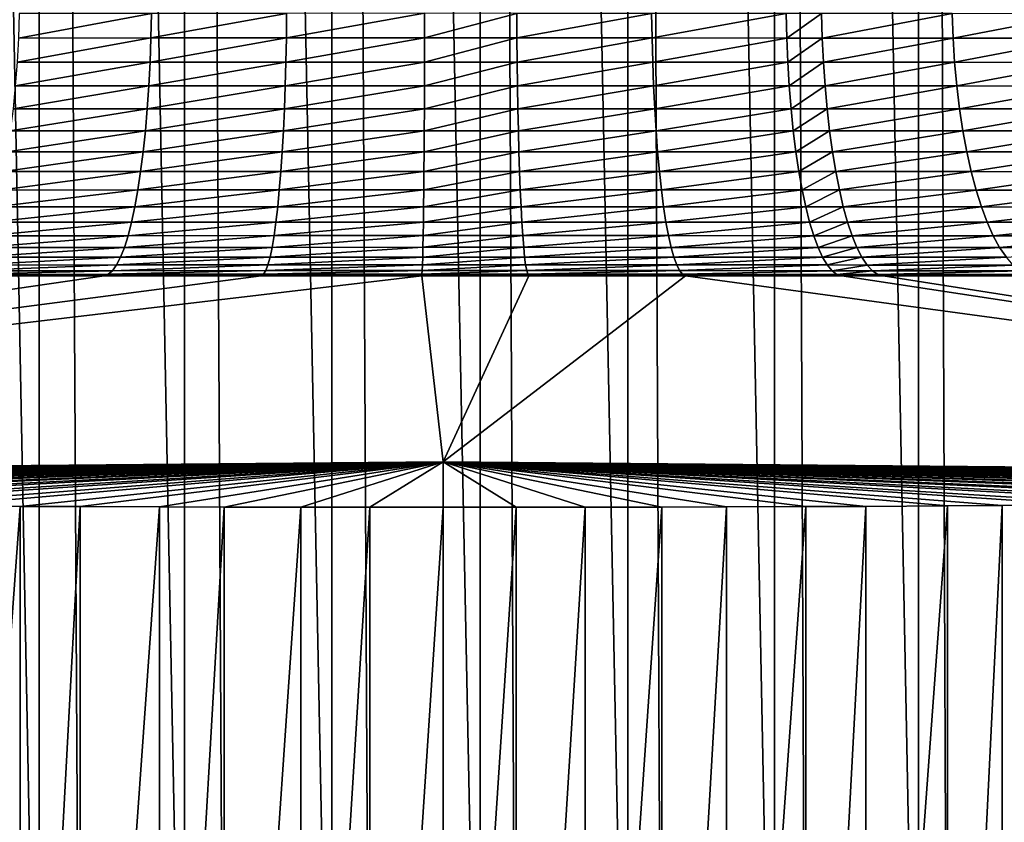
# Model space of a CAD drawing. Extents: x -30 to 30, y -49.7 to 0.
# Drawn here: x -2.2 to 2.9, y -45.5 to -41.3 of the extents above; entities that cross this region are included whole.
import ezdxf

# ---------------------------------------------------------------- set-up
doc = ezdxf.new("R2010")
doc.units = 0
doc.layers.add('L1', color=7, linetype='CONTINUOUS')

msp = doc.modelspace()

# ---------------------------------------------------------------- linework, layer by layer
at = {"layer": 'L1', "color": 7}
for points in [[(-2.854722, -9.58, -8.535254), (-2.110423, -9.58, -8.749064), (-2.110423, -48.19004, -8.749064)], [(-2.110423, -48.19004, -8.749064), (-2.636168, -48.19255, -8.605267), (-2.854722, -9.58, -8.535254)], [(-1.350499, -9.58, -8.898098), (-1.350499, -48.18743, -8.898098), (-2.110423, -9.58, -8.749064)], [(-2.110423, -9.58, -8.749064), (-1.350499, -48.18743, -8.898098), (-1.896681, -48.18918, -8.797875)], [(-2.110423, -9.58, -8.749064), (-1.896681, -48.18918, -8.797875), (-2.110423, -48.19004, -8.749064)], [(-1.350499, -9.58, -8.898098), (-0.580576, -9.58, -8.981255), (-0.580576, -48.18598, -8.981255)], [(-0.580576, -48.18598, -8.981255), (-1.14351, -48.18693, -8.927059), (-1.350499, -9.58, -8.898098)], [(-1.350499, -9.58, -8.898098), (-1.14351, -48.18693, -8.927059), (-1.350499, -48.18743, -8.898098)], [(0.193645, -9.58, -8.997916), (0.193645, -48.18569, -8.997916), (-0.580576, -9.58, -8.981255)], [(-0.580576, -9.58, -8.981255), (0.193645, -48.18569, -8.997916), (-0.382089, -48.18579, -8.991886)], [(-0.580576, -9.58, -8.981255), (-0.382089, -48.18579, -8.991886), (-0.580576, -48.18598, -8.981255)], [(0.193645, -9.58, -8.997916), (0.966432, -9.58, -8.947961), (0.966432, -48.18656, -8.947961)], [(0.966432, -48.18656, -8.947961), (0.382089, -48.18579, -8.991886), (0.193645, -9.58, -8.997916)], [(0.193645, -9.58, -8.997916), (0.382089, -48.18579, -8.991886), (0.193645, -48.18569, -8.997916)], [(1.732064, -9.58, -8.831758), (1.732064, -48.18859, -8.831758), (0.966432, -9.58, -8.947961)], [(0.966432, -9.58, -8.947961), (1.732064, -48.18859, -8.831758), (1.14351, -48.18693, -8.927059)], [(0.966432, -9.58, -8.947961), (1.14351, -48.18693, -8.927059), (0.966432, -48.18656, -8.947961)], [(1.732064, -9.58, -8.831758), (2.484873, -9.58, -8.650168), (2.484873, -48.19176, -8.650168)], [(2.484873, -48.19176, -8.650168), (1.896681, -48.18918, -8.797875), (1.732064, -9.58, -8.831758)], [(1.732064, -9.58, -8.831758), (1.896681, -48.18918, -8.797875), (1.732064, -48.18859, -8.831758)], [(3.219284, -9.58, -8.404535), (3.219284, -48.19605, -8.404535), (2.484873, -9.58, -8.650168)], [(2.484873, -9.58, -8.650168), (3.219284, -48.19605, -8.404535), (2.636168, -48.19255, -8.605267)], [(2.484873, -9.58, -8.650168), (2.636168, -48.19255, -8.605267), (2.484873, -48.19176, -8.650168)], [(-2.214724, -41.2362, 8.728998), (-2.218741, -41.36446, 8.745196), (-1.523243, -41.23571, 8.875821)], [(-1.523243, -41.23571, 8.875821), (-2.218741, -41.36446, 8.745196), (-1.526, -41.36401, 8.892288)], [(-1.523243, -41.23571, 8.875821), (-1.526, -41.36401, 8.892288), (-0.817123, -41.23538, 8.968433)], [(-0.817123, -41.23538, 8.968433), (-1.526, -41.36401, 8.892288), (-0.8186, -41.36369, 8.985071)], [(-0.817123, -41.23538, 8.968433), (-0.8186, -41.36369, 8.985071), (-0.095921, -41.23524, 9.005071)], [(-0.095921, -41.23524, 9.005071), (-0.8186, -41.36369, 8.985071), (-0.096094, -41.36356, 9.021774)], [(-0.095921, -41.23524, 9.005071), (-0.096094, -41.36356, 9.021774), (0.385552, -41.23527, 8.997325)], [(0.385552, -41.23527, 8.997325), (-0.096094, -41.36356, 9.021774), (0.386248, -41.36359, 9.014014)], [(0.385552, -41.23527, 8.997325), (0.386248, -41.36359, 9.014014), (1.090222, -41.23549, 8.939345)], [(1.090222, -41.23549, 8.939345), (0.386248, -41.36359, 9.014014), (1.092193, -41.3638, 8.955929)], [(1.090222, -41.23549, 8.939345), (1.092193, -41.3638, 8.955929), (1.792545, -41.23589, 8.825374)], [(1.792545, -41.23589, 8.825374), (1.092193, -41.3638, 8.955929), (1.795792, -41.36417, 8.841749)], [(1.792545, -41.23589, 8.825374), (1.795792, -41.36417, 8.841749), (1.978286, -41.23602, 8.785603)], [(1.978286, -41.23602, 8.785603), (1.795792, -41.36417, 8.841749), (1.981871, -41.36429, 8.801905)], [(1.978286, -41.23602, 8.785603), (1.981871, -41.36429, 8.801905), (2.660482, -41.23657, 8.603616)], [(2.660482, -41.23657, 8.603616), (1.981871, -41.36429, 8.801905), (2.665318, -41.3648, 8.619581)], [(2.660482, -41.23657, 8.603616), (2.665318, -41.3648, 8.619581), (3.327128, -41.23714, 8.368423)], [(3.327128, -41.23714, 8.368423), (2.665318, -41.3648, 8.619581), (3.333199, -41.36534, 8.383948)], [(-2.218741, -41.36446, 8.745196), (-2.225462, -41.49081, 8.772044), (-1.526, -41.36401, 8.892288)], [(-1.526, -41.36401, 8.892288), (-2.225462, -41.49081, 8.772044), (-1.530616, -41.49039, 8.91959)], [(-1.526, -41.36401, 8.892288), (-1.530616, -41.49039, 8.91959), (-0.8186, -41.36369, 8.985071)], [(-0.8186, -41.36369, 8.985071), (-1.530616, -41.49039, 8.91959), (-0.821074, -41.49009, 9.012658)], [(-0.8186, -41.36369, 8.985071), (-0.821074, -41.49009, 9.012658), (-0.096094, -41.36356, 9.021774)], [(-0.096094, -41.36356, 9.021774), (-0.821074, -41.49009, 9.012658), (-0.096385, -41.48997, 9.049474)], [(-0.096094, -41.36356, 9.021774), (-0.096385, -41.48997, 9.049474), (0.386248, -41.36359, 9.014014)], [(0.386248, -41.36359, 9.014014), (-0.096385, -41.48997, 9.049474), (0.387415, -41.48999, 9.04169)], [(0.386248, -41.36359, 9.014014), (0.387415, -41.48999, 9.04169), (1.092193, -41.3638, 8.955929)], [(1.092193, -41.3638, 8.955929), (0.387415, -41.48999, 9.04169), (1.095495, -41.49018, 8.983428)], [(1.092193, -41.3638, 8.955929), (1.095495, -41.49018, 8.983428), (1.795792, -41.36417, 8.841749)], [(1.795792, -41.36417, 8.841749), (1.095495, -41.49018, 8.983428), (1.801227, -41.49054, 8.868895)], [(1.795792, -41.36417, 8.841749), (1.801227, -41.49054, 8.868895), (1.981871, -41.36429, 8.801905)], [(1.981871, -41.36429, 8.801905), (1.801227, -41.49054, 8.868895), (1.987872, -41.49065, 8.828928)], [(1.981871, -41.36429, 8.801905), (1.987872, -41.49065, 8.828928), (2.665318, -41.3648, 8.619581)], [(2.665318, -41.3648, 8.619581), (1.987872, -41.49065, 8.828928), (2.673401, -41.49113, 8.646039)], [(2.665318, -41.3648, 8.619581), (2.673401, -41.49113, 8.646039), (3.333199, -41.36534, 8.383948)], [(3.333199, -41.36534, 8.383948), (2.673401, -41.49113, 8.646039), (3.343326, -41.49161, 8.409671)], [(-2.225462, -41.49081, 8.772044), (-2.234837, -41.6143, 8.809342), (-1.530616, -41.49039, 8.91959)], [(-1.530616, -41.49039, 8.91959), (-2.234837, -41.6143, 8.809342), (-1.537059, -41.61391, 8.957524)], [(-1.530616, -41.49039, 8.91959), (-1.537059, -41.61391, 8.957524), (-0.821074, -41.49009, 9.012658)], [(-0.821074, -41.49009, 9.012658), (-1.537059, -41.61391, 8.957524), (-0.824529, -41.61363, 9.050991)], [(-0.821074, -41.49009, 9.012658), (-0.824529, -41.61363, 9.050991), (-0.096385, -41.48997, 9.049474)], [(-0.096385, -41.48997, 9.049474), (-0.824529, -41.61363, 9.050991), (-0.09679, -41.61351, 9.087967)], [(-0.096385, -41.48997, 9.049474), (-0.09679, -41.61351, 9.087967), (0.387415, -41.48999, 9.04169)], [(0.387415, -41.48999, 9.04169), (-0.09679, -41.61351, 9.087967), (0.389045, -41.61354, 9.080148)], [(0.387415, -41.48999, 9.04169), (0.389045, -41.61354, 9.080148), (1.095495, -41.49018, 8.983428)], [(1.095495, -41.49018, 8.983428), (0.389045, -41.61354, 9.080148), (1.100105, -41.61372, 9.021635)], [(1.095495, -41.49018, 8.983428), (1.100105, -41.61372, 9.021635), (1.801227, -41.49054, 8.868895)], [(1.801227, -41.49054, 8.868895), (1.100105, -41.61372, 9.021635), (1.808811, -41.61405, 8.906611)], [(1.801227, -41.49054, 8.868895), (1.808811, -41.61405, 8.906611), (1.987872, -41.49065, 8.828928)], [(1.987872, -41.49065, 8.828928), (1.808811, -41.61405, 8.906611), (1.996243, -41.61416, 8.866471)], [(1.987872, -41.49065, 8.828928), (1.996243, -41.61416, 8.866471), (2.673401, -41.49113, 8.646039)], [(2.673401, -41.49113, 8.646039), (1.996243, -41.61416, 8.866471), (2.684669, -41.6146, 8.682794)], [(2.673401, -41.49113, 8.646039), (2.684669, -41.6146, 8.682794), (3.343326, -41.49161, 8.409671)], [(3.343326, -41.49161, 8.409671), (2.684669, -41.6146, 8.682794), (3.357433, -41.61505, 8.445402)], [(-2.234837, -41.6143, 8.809342), (-2.246795, -41.73403, 8.856813), (-1.537059, -41.61391, 8.957524)], [(-1.537059, -41.61391, 8.957524), (-2.246795, -41.73403, 8.856813), (-1.54528, -41.73365, 9.005807)], [(-1.537059, -41.61391, 8.957524), (-1.54528, -41.73365, 9.005807), (-0.824529, -41.61363, 9.050991)], [(-0.824529, -41.61363, 9.050991), (-1.54528, -41.73365, 9.005807), (-0.828937, -41.73339, 9.099786)], [(-0.824529, -41.61363, 9.050991), (-0.828937, -41.73339, 9.099786), (-0.09679, -41.61351, 9.087967)], [(-0.09679, -41.61351, 9.087967), (-0.828937, -41.73339, 9.099786), (-0.097308, -41.73329, 9.136963)], [(-0.09679, -41.61351, 9.087967), (-0.097308, -41.73329, 9.136963), (0.389045, -41.61354, 9.080148)], [(0.389045, -41.61354, 9.080148), (-0.097308, -41.73329, 9.136963), (0.391125, -41.73331, 9.129102)], [(0.389045, -41.61354, 9.080148), (0.391125, -41.73331, 9.129102), (1.100105, -41.61372, 9.021635)], [(1.100105, -41.61372, 9.021635), (0.391125, -41.73331, 9.129102), (1.105988, -41.73348, 9.070269)], [(1.100105, -41.61372, 9.021635), (1.105988, -41.73348, 9.070269), (1.808811, -41.61405, 8.906611)], [(1.808811, -41.61405, 8.906611), (1.105988, -41.73348, 9.070269), (1.818487, -41.73379, 8.954615)], [(1.808811, -41.61405, 8.906611), (1.818487, -41.73379, 8.954615), (1.996243, -41.61416, 8.866471)], [(1.996243, -41.61416, 8.866471), (1.818487, -41.73379, 8.954615), (2.006924, -41.73389, 8.914256)], [(1.996243, -41.61416, 8.866471), (2.006924, -41.73389, 8.914256), (2.684669, -41.6146, 8.682794)], [(2.684669, -41.6146, 8.682794), (2.006924, -41.73389, 8.914256), (2.69904, -41.7343, 8.729571)], [(2.684669, -41.6146, 8.682794), (2.69904, -41.7343, 8.729571), (3.357433, -41.61505, 8.445402)], [(3.357433, -41.61505, 8.445402), (2.69904, -41.7343, 8.729571), (3.375418, -41.73471, 8.490874)], [(-2.246795, -41.73403, 8.856813), (-2.261249, -41.84909, 8.914105), (-1.54528, -41.73365, 9.005807)], [(-1.54528, -41.73365, 9.005807), (-2.261249, -41.84909, 8.914105), (-1.555218, -41.84874, 9.06408)], [(-1.54528, -41.73365, 9.005807), (-1.555218, -41.84874, 9.06408), (-0.828937, -41.73339, 9.099786)], [(-0.828937, -41.73339, 9.099786), (-1.555218, -41.84874, 9.06408), (-0.834268, -41.84849, 9.158677)], [(-0.828937, -41.73339, 9.099786), (-0.834268, -41.84849, 9.158677), (-0.097308, -41.73329, 9.136963)], [(-0.097308, -41.73329, 9.136963), (-0.834268, -41.84849, 9.158677), (-0.097933, -41.84839, 9.196099)], [(-0.097308, -41.73329, 9.136963), (-0.097933, -41.84839, 9.196099), (0.391125, -41.73331, 9.129102)], [(0.391125, -41.73331, 9.129102), (-0.097933, -41.84839, 9.196099), (0.39364, -41.84841, 9.188186)], [(0.391125, -41.73331, 9.129102), (0.39364, -41.84841, 9.188186), (1.105988, -41.73348, 9.070269)], [(1.105988, -41.73348, 9.070269), (0.39364, -41.84841, 9.188186), (1.1131, -41.84857, 9.128966)], [(1.105988, -41.73348, 9.070269), (1.1131, -41.84857, 9.128966), (1.818487, -41.73379, 8.954615)], [(1.818487, -41.73379, 8.954615), (1.1131, -41.84857, 9.128966), (1.830183, -41.84886, 9.012551)], [(1.818487, -41.73379, 8.954615), (1.830183, -41.84886, 9.012551), (2.006924, -41.73389, 8.914256)], [(2.006924, -41.73389, 8.914256), (1.830183, -41.84886, 9.012551), (2.019833, -41.84896, 8.971926)], [(2.006924, -41.73389, 8.914256), (2.019833, -41.84896, 8.971926), (2.69904, -41.7343, 8.729571)], [(2.69904, -41.7343, 8.729571), (2.019833, -41.84896, 8.971926), (2.716406, -41.84934, 8.786023)], [(2.69904, -41.7343, 8.729571), (2.716406, -41.84934, 8.786023), (3.375418, -41.73471, 8.490874)], [(3.375418, -41.73471, 8.490874), (2.716406, -41.84934, 8.786023), (3.397145, -41.84972, 8.545751)], [(-2.261249, -41.84909, 8.914105), (-2.27809, -41.95863, 8.98079), (-1.555218, -41.84874, 9.06408)], [(-1.555218, -41.84874, 9.06408), (-2.27809, -41.95863, 8.98079), (-1.5668, -41.9583, 9.131909)], [(-1.555218, -41.84874, 9.06408), (-1.5668, -41.9583, 9.131909), (-0.834268, -41.84849, 9.158677)], [(-0.834268, -41.84849, 9.158677), (-1.5668, -41.9583, 9.131909), (-0.84048, -41.95806, 9.227228)], [(-0.834268, -41.84849, 9.158677), (-0.84048, -41.95806, 9.227228), (-0.097933, -41.84839, 9.196099)], [(-0.097933, -41.84839, 9.196099), (-0.84048, -41.95806, 9.227228), (-0.098662, -41.95796, 9.264935)], [(-0.097933, -41.84839, 9.196099), (-0.098662, -41.95796, 9.264935), (0.39364, -41.84841, 9.188186)], [(0.39364, -41.84841, 9.188186), (-0.098662, -41.95796, 9.264935), (0.396571, -41.95798, 9.256963)], [(0.39364, -41.84841, 9.188186), (0.396571, -41.95798, 9.256963), (1.1131, -41.84857, 9.128966)], [(1.1131, -41.84857, 9.128966), (0.396571, -41.95798, 9.256963), (1.121388, -41.95814, 9.197291)], [(1.1131, -41.84857, 9.128966), (1.121388, -41.95814, 9.197291), (1.830183, -41.84886, 9.012551)], [(1.830183, -41.84886, 9.012551), (1.121388, -41.95814, 9.197291), (1.843813, -41.95842, 9.079987)], [(1.830183, -41.84886, 9.012551), (1.843813, -41.95842, 9.079987), (2.019833, -41.84896, 8.971926)], [(2.019833, -41.84896, 8.971926), (1.843813, -41.95842, 9.079987), (2.034875, -41.95851, 9.039052)], [(2.019833, -41.84896, 8.971926), (2.034875, -41.95851, 9.039052), (2.716406, -41.84934, 8.786023)], [(2.716406, -41.84934, 8.786023), (2.034875, -41.95851, 9.039052), (2.736639, -41.95887, 8.85173)], [(2.716406, -41.84934, 8.786023), (2.736639, -41.95887, 8.85173), (3.397145, -41.84972, 8.545751)], [(3.397145, -41.84972, 8.545751), (2.736639, -41.95887, 8.85173), (3.422453, -41.95922, 8.609624)], [(-2.27809, -41.95863, 8.98079), (-2.297193, -42.06184, 9.056373), (-1.5668, -41.9583, 9.131909)], [(-1.5668, -41.9583, 9.131909), (-2.297193, -42.06184, 9.056373), (-1.579938, -42.06152, 9.20879)], [(-1.5668, -41.9583, 9.131909), (-1.579938, -42.06152, 9.20879), (-0.84048, -41.95806, 9.227228)], [(-0.84048, -41.95806, 9.227228), (-1.579938, -42.06152, 9.20879), (-0.847528, -42.06129, 9.304928)], [(-0.84048, -41.95806, 9.227228), (-0.847528, -42.06129, 9.304928), (-0.098662, -41.95796, 9.264935)], [(-0.098662, -41.95796, 9.264935), (-0.847528, -42.06129, 9.304928), (-0.09949, -42.06119, 9.342958)], [(-0.098662, -41.95796, 9.264935), (-0.09949, -42.06119, 9.342958), (0.396571, -41.95798, 9.256963)], [(0.396571, -41.95798, 9.256963), (-0.09949, -42.06119, 9.342958), (0.399896, -42.06122, 9.334918)], [(0.396571, -41.95798, 9.256963), (0.399896, -42.06122, 9.334918), (1.121388, -41.95814, 9.197291)], [(1.121388, -41.95814, 9.197291), (0.399896, -42.06122, 9.334918), (1.130792, -42.06136, 9.274733)], [(1.121388, -41.95814, 9.197291), (1.130792, -42.06136, 9.274733), (1.843813, -41.95842, 9.079987)], [(1.843813, -41.95842, 9.079987), (1.130792, -42.06136, 9.274733), (1.859274, -42.06163, 9.156423)], [(1.843813, -41.95842, 9.079987), (1.859274, -42.06163, 9.156423), (2.034875, -41.95851, 9.039052)], [(2.034875, -41.95851, 9.039052), (1.859274, -42.06163, 9.156423), (2.051939, -42.06172, 9.115135)], [(2.034875, -41.95851, 9.039052), (2.051939, -42.06172, 9.115135), (2.736639, -41.95887, 8.85173)], [(2.736639, -41.95887, 8.85173), (2.051939, -42.06172, 9.115135), (2.759589, -42.06207, 8.926205)], [(2.736639, -41.95887, 8.85173), (2.759589, -42.06207, 8.926205), (3.422453, -41.95922, 8.609624)], [(3.422453, -41.95922, 8.609624), (2.759589, -42.06207, 8.926205), (3.451154, -42.0624, 8.682019)], [(-2.297193, -42.06184, 9.056373), (-2.318417, -42.15795, 9.140292), (-1.579938, -42.06152, 9.20879)], [(-1.579938, -42.06152, 9.20879), (-2.318417, -42.15795, 9.140292), (-1.594536, -42.15764, 9.294151)], [(-1.579938, -42.06152, 9.20879), (-1.594536, -42.15764, 9.294151), (-0.847528, -42.06129, 9.304928)], [(-0.847528, -42.06129, 9.304928), (-1.594536, -42.15764, 9.294151), (-0.855358, -42.15741, 9.391199)], [(-0.847528, -42.06129, 9.304928), (-0.855358, -42.15741, 9.391199), (-0.09949, -42.06119, 9.342958)], [(-0.09949, -42.06119, 9.342958), (-0.855358, -42.15741, 9.391199), (-0.100409, -42.15732, 9.429589)], [(-0.09949, -42.06119, 9.342958), (-0.100409, -42.15732, 9.429589), (0.399896, -42.06122, 9.334918)], [(0.399896, -42.06122, 9.334918), (-0.100409, -42.15732, 9.429589), (0.403591, -42.15734, 9.421472)], [(0.399896, -42.06122, 9.334918), (0.403591, -42.15734, 9.421472), (1.130792, -42.06136, 9.274733)], [(1.130792, -42.06136, 9.274733), (0.403591, -42.15734, 9.421472), (1.14124, -42.15748, 9.360719)], [(1.130792, -42.06136, 9.274733), (1.14124, -42.15748, 9.360719), (1.859274, -42.06163, 9.156423)], [(1.859274, -42.06163, 9.156423), (1.14124, -42.15748, 9.360719), (1.876453, -42.15775, 9.241289)], [(1.859274, -42.06163, 9.156423), (1.876453, -42.15775, 9.241289), (2.051939, -42.06172, 9.115135)], [(2.051939, -42.06172, 9.115135), (1.876453, -42.15775, 9.241289), (2.070897, -42.15784, 9.199611)], [(2.051939, -42.06172, 9.115135), (2.070897, -42.15784, 9.199611), (2.759589, -42.06207, 8.926205)], [(2.759589, -42.06207, 8.926205), (2.070897, -42.15784, 9.199611), (2.785083, -42.15817, 9.008894)], [(2.759589, -42.06207, 8.926205), (2.785083, -42.15817, 9.008894), (3.451154, -42.0624, 8.682019)], [(3.451154, -42.0624, 8.682019), (2.785083, -42.15817, 9.008894), (3.483036, -42.15849, 8.762398)], [(-2.318417, -42.15795, 9.140292), (-2.341603, -42.24624, 9.231924), (-1.594536, -42.15764, 9.294151)], [(-1.594536, -42.15764, 9.294151), (-2.341603, -42.24624, 9.231924), (-1.610484, -42.24593, 9.387358)], [(-1.594536, -42.15764, 9.294151), (-1.610484, -42.24593, 9.387358), (-0.855358, -42.15741, 9.391199)], [(-0.855358, -42.15741, 9.391199), (-1.610484, -42.24593, 9.387358), (-0.863914, -42.24571, 9.485398)], [(-0.855358, -42.15741, 9.391199), (-0.863914, -42.24571, 9.485398), (-0.100409, -42.15732, 9.429589)], [(-0.100409, -42.15732, 9.429589), (-0.863914, -42.24571, 9.485398), (-0.101413, -42.24562, 9.524181)], [(-0.100409, -42.15732, 9.429589), (-0.101413, -42.24562, 9.524181), (0.403591, -42.15734, 9.421472)], [(0.403591, -42.15734, 9.421472), (-0.101413, -42.24562, 9.524181), (0.407628, -42.24564, 9.515981)], [(0.403591, -42.15734, 9.421472), (0.407628, -42.24564, 9.515981), (1.14124, -42.15748, 9.360719)], [(1.14124, -42.15748, 9.360719), (0.407628, -42.24564, 9.515981), (1.152655, -42.24579, 9.454606)], [(1.14124, -42.15748, 9.360719), (1.152655, -42.24579, 9.454606), (1.876453, -42.15775, 9.241289)], [(1.876453, -42.15775, 9.241289), (1.152655, -42.24579, 9.454606), (1.89522, -42.24605, 9.333953)], [(1.876453, -42.15775, 9.241289), (1.89522, -42.24605, 9.333953), (2.070897, -42.15784, 9.199611)], [(2.070897, -42.15784, 9.199611), (1.89522, -42.24605, 9.333953), (2.091608, -42.24613, 9.29185)], [(2.070897, -42.15784, 9.199611), (2.091608, -42.24613, 9.29185), (2.785083, -42.15817, 9.008894)], [(2.785083, -42.15817, 9.008894), (2.091608, -42.24613, 9.29185), (2.812934, -42.24646, 9.099181)], [(2.785083, -42.15817, 9.008894), (2.812934, -42.24646, 9.099181), (3.483036, -42.15849, 8.762398)], [(3.483036, -42.15849, 8.762398), (2.812934, -42.24646, 9.099181), (3.517861, -42.24678, 8.850166)], [(-2.341603, -42.24624, 9.231924), (-2.366579, -42.32607, 9.330587), (-1.610484, -42.24593, 9.387358)], [(-1.610484, -42.24593, 9.387358), (-2.366579, -42.32607, 9.330587), (-1.627664, -42.32576, 9.487716)], [(-1.610484, -42.24593, 9.387358), (-1.627664, -42.32576, 9.487716), (-0.863914, -42.24571, 9.485398)], [(-0.863914, -42.24571, 9.485398), (-1.627664, -42.32576, 9.487716), (-0.873131, -42.32553, 9.586826)], [(-0.863914, -42.24571, 9.485398), (-0.873131, -42.32553, 9.586826), (-0.101413, -42.24562, 9.524181)], [(-0.101413, -42.24562, 9.524181), (-0.873131, -42.32553, 9.586826), (-0.102495, -42.32544, 9.626033)], [(-0.101413, -42.24562, 9.524181), (-0.102495, -42.32544, 9.626033), (0.407628, -42.24564, 9.515981)], [(0.407628, -42.24564, 9.515981), (-0.102495, -42.32544, 9.626033), (0.411977, -42.32546, 9.617743)], [(0.407628, -42.24564, 9.515981), (0.411977, -42.32546, 9.617743), (1.152655, -42.24579, 9.454606)], [(1.152655, -42.24579, 9.454606), (0.411977, -42.32546, 9.617743), (1.164952, -42.3256, 9.555697)], [(1.152655, -42.24579, 9.454606), (1.164952, -42.3256, 9.555697), (1.89522, -42.24605, 9.333953)], [(1.89522, -42.24605, 9.333953), (1.164952, -42.3256, 9.555697), (1.915437, -42.32587, 9.433729)], [(1.89522, -42.24605, 9.333953), (1.915437, -42.32587, 9.433729), (2.091608, -42.24613, 9.29185)], [(2.091608, -42.24613, 9.29185), (1.915437, -42.32587, 9.433729), (2.113919, -42.32595, 9.391165)], [(2.091608, -42.24613, 9.29185), (2.113919, -42.32595, 9.391165), (2.812934, -42.24646, 9.099181)], [(2.812934, -42.24646, 9.099181), (2.113919, -42.32595, 9.391165), (2.842934, -42.32629, 9.196397)], [(2.812934, -42.24646, 9.099181), (2.842934, -42.32629, 9.196397), (3.517861, -42.24678, 8.850166)], [(3.517861, -42.24678, 8.850166), (2.842934, -42.32629, 9.196397), (3.555371, -42.32661, 8.944668)], [(-2.366579, -42.32607, 9.330587), (-2.39316, -42.39682, 9.435547), (-1.627664, -42.32576, 9.487716)], [(-1.627664, -42.32576, 9.487716), (-2.39316, -42.39682, 9.435547), (-1.645949, -42.3965, 9.594479)], [(-1.627664, -42.32576, 9.487716), (-1.645949, -42.3965, 9.594479), (-0.873131, -42.32553, 9.586826)], [(-0.873131, -42.32553, 9.586826), (-1.645949, -42.3965, 9.594479), (-0.88294, -42.39628, 9.694726)], [(-0.873131, -42.32553, 9.586826), (-0.88294, -42.39628, 9.694726), (-0.102495, -42.32544, 9.626033)], [(-0.102495, -42.32544, 9.626033), (-0.88294, -42.39628, 9.694726), (-0.103647, -42.39618, 9.734383)], [(-0.102495, -42.32544, 9.626033), (-0.103647, -42.39618, 9.734383), (0.411977, -42.32546, 9.617743)], [(0.411977, -42.32546, 9.617743), (-0.103647, -42.39618, 9.734383), (0.416606, -42.3962, 9.725998)], [(0.411977, -42.32546, 9.617743), (0.416606, -42.3962, 9.725998), (1.164952, -42.3256, 9.555697)], [(1.164952, -42.3256, 9.555697), (0.416606, -42.3962, 9.725998), (1.178039, -42.39635, 9.66324)], [(1.164952, -42.3256, 9.555697), (1.178039, -42.39635, 9.66324), (1.915437, -42.32587, 9.433729)], [(1.915437, -42.32587, 9.433729), (1.178039, -42.39635, 9.66324), (1.936953, -42.39662, 9.539871)], [(1.915437, -42.32587, 9.433729), (1.936953, -42.39662, 9.539871), (2.113919, -42.32595, 9.391165)], [(2.113919, -42.32595, 9.391165), (1.936953, -42.39662, 9.539871), (2.137664, -42.39671, 9.49682)], [(2.113919, -42.32595, 9.391165), (2.137664, -42.39671, 9.49682), (2.842934, -42.32629, 9.196397)], [(2.842934, -42.32629, 9.196397), (2.137664, -42.39671, 9.49682), (2.87486, -42.39706, 9.299817)], [(2.842934, -42.32629, 9.196397), (2.87486, -42.39706, 9.299817), (3.555371, -42.32661, 8.944668)], [(3.555371, -42.32661, 8.944668), (2.87486, -42.39706, 9.299817), (3.595288, -42.39739, 9.045204)], [(-2.39316, -42.39682, 9.435547), (-2.421147, -42.45799, 9.546023), (-1.645949, -42.3965, 9.594479)], [(-1.645949, -42.3965, 9.594479), (-2.421147, -42.45799, 9.546023), (-1.665202, -42.45766, 9.706852)], [(-1.645949, -42.3965, 9.594479), (-1.665202, -42.45766, 9.706852), (-0.88294, -42.39628, 9.694726)], [(-0.88294, -42.39628, 9.694726), (-1.665202, -42.45766, 9.706852), (-0.89327, -42.45742, 9.808297)], [(-0.88294, -42.39628, 9.694726), (-0.89327, -42.45742, 9.808297), (-0.103647, -42.39618, 9.734383)], [(-0.103647, -42.39618, 9.734383), (-0.89327, -42.45742, 9.808297), (-0.10486, -42.45732, 9.848428)], [(-0.103647, -42.39618, 9.734383), (-0.10486, -42.45732, 9.848428), (0.416606, -42.3962, 9.725998)], [(0.416606, -42.3962, 9.725998), (-0.10486, -42.45732, 9.848428), (0.42148, -42.45734, 9.839943)], [(0.416606, -42.3962, 9.725998), (0.42148, -42.45734, 9.839943), (1.178039, -42.39635, 9.66324)], [(1.178039, -42.39635, 9.66324), (0.42148, -42.45734, 9.839943), (1.19182, -42.4575, 9.776435)], [(1.178039, -42.39635, 9.66324), (1.19182, -42.4575, 9.776435), (1.936953, -42.39662, 9.539871)], [(1.936953, -42.39662, 9.539871), (1.19182, -42.4575, 9.776435), (1.959608, -42.45778, 9.651594)], [(1.936953, -42.39662, 9.539871), (1.959608, -42.45778, 9.651594), (2.137664, -42.39671, 9.49682)], [(2.137664, -42.39671, 9.49682), (1.959608, -42.45778, 9.651594), (2.162665, -42.45787, 9.608028)], [(2.137664, -42.39671, 9.49682), (2.162665, -42.45787, 9.608028), (2.87486, -42.39706, 9.299817)], [(2.87486, -42.39706, 9.299817), (2.162665, -42.45787, 9.608028), (2.908475, -42.45824, 9.408675)], [(2.87486, -42.39706, 9.299817), (2.908475, -42.45824, 9.408675), (3.595288, -42.39739, 9.045204)], [(3.595288, -42.39739, 9.045204), (2.908475, -42.45824, 9.408675), (3.637314, -42.45859, 9.151028)], [(-2.421147, -42.45799, 9.546023), (-2.450333, -42.50911, 9.661195), (-1.665202, -42.45766, 9.706852)], [(-1.665202, -42.45766, 9.706852), (-2.450333, -42.50911, 9.661195), (-1.685279, -42.50876, 9.824)], [(-1.665202, -42.45766, 9.706852), (-1.685279, -42.50876, 9.824), (-0.89327, -42.45742, 9.808297)], [(-0.89327, -42.45742, 9.808297), (-1.685279, -42.50876, 9.824), (-0.904041, -42.50851, 9.926693)], [(-0.89327, -42.45742, 9.808297), (-0.904041, -42.50851, 9.926693), (-0.10486, -42.45732, 9.848428)], [(-0.10486, -42.45732, 9.848428), (-0.904041, -42.50851, 9.926693), (-0.106124, -42.5084, 9.967317)], [(-0.10486, -42.45732, 9.848428), (-0.106124, -42.5084, 9.967317), (0.42148, -42.45734, 9.839943)], [(0.42148, -42.45734, 9.839943), (-0.106124, -42.5084, 9.967317), (0.426563, -42.50842, 9.958728)], [(0.42148, -42.45734, 9.839943), (0.426563, -42.50842, 9.958728), (1.19182, -42.4575, 9.776435)], [(1.19182, -42.4575, 9.776435), (0.426563, -42.50842, 9.958728), (1.206191, -42.50859, 9.894439)], [(1.19182, -42.4575, 9.776435), (1.206191, -42.50859, 9.894439), (1.959608, -42.45778, 9.651594)], [(1.959608, -42.45778, 9.651594), (1.206191, -42.50859, 9.894439), (1.983233, -42.50889, 9.768062)], [(1.959608, -42.45778, 9.651594), (1.983233, -42.50889, 9.768062), (2.162665, -42.45787, 9.608028)], [(2.162665, -42.45787, 9.608028), (1.983233, -42.50889, 9.768062), (2.188737, -42.50898, 9.723962)], [(2.162665, -42.45787, 9.608028), (2.188737, -42.50898, 9.723962), (2.908475, -42.45824, 9.408675)], [(2.908475, -42.45824, 9.408675), (2.188737, -42.50898, 9.723962), (2.943529, -42.50938, 9.522161)], [(2.908475, -42.45824, 9.408675), (2.943529, -42.50938, 9.522161), (3.637314, -42.45859, 9.151028)], [(-2.450333, -42.50911, 9.661195), (-2.4805, -42.54981, 9.780206), (-1.685279, -42.50876, 9.824)], [(-1.685279, -42.50876, 9.824), (-2.4805, -42.54981, 9.780206), (-1.706033, -42.54943, 9.945052)], [(-1.685279, -42.50876, 9.824), (-1.706033, -42.54943, 9.945052), (-0.904041, -42.50851, 9.926693)], [(-0.904041, -42.50851, 9.926693), (-1.706033, -42.54943, 9.945052), (-0.915176, -42.54916, 10.04903)], [(-0.904041, -42.50851, 9.926693), (-0.915176, -42.54916, 10.04903), (-0.106124, -42.5084, 9.967317)], [(-0.106124, -42.5084, 9.967317), (-0.915176, -42.54916, 10.04903), (-0.107431, -42.54905, 10.09017)], [(-0.106124, -42.5084, 9.967317), (-0.107431, -42.54905, 10.09017), (0.426563, -42.50842, 9.958728)], [(0.426563, -42.50842, 9.958728), (-0.107431, -42.54905, 10.09017), (0.431817, -42.54907, 10.08147)], [(0.426563, -42.50842, 9.958728), (0.431817, -42.54907, 10.08147), (1.206191, -42.50859, 9.894439)], [(1.206191, -42.50859, 9.894439), (0.431817, -42.54907, 10.08147), (1.221047, -42.54924, 10.01637)], [(1.206191, -42.50859, 9.894439), (1.221047, -42.54924, 10.01637), (1.983233, -42.50889, 9.768062)], [(1.983233, -42.50889, 9.768062), (1.221047, -42.54924, 10.01637), (2.007654, -42.54957, 9.888412)], [(1.983233, -42.50889, 9.768062), (2.007654, -42.54957, 9.888412), (2.188737, -42.50898, 9.723962)], [(2.188737, -42.50898, 9.723962), (2.007654, -42.54957, 9.888412), (2.215686, -42.54967, 9.843759)], [(2.188737, -42.50898, 9.723962), (2.215686, -42.54967, 9.843759), (2.943529, -42.50938, 9.522161)], [(2.979761, -42.5501, 9.639431), (2.943529, -42.50938, 9.522161), (2.215686, -42.54967, 9.843759)], [(-2.542877, -42.5988, 10.02618), (-2.574622, -42.60673, 10.15132), (-1.770784, -42.60622, 10.32252)], [(-2.511425, -42.57978, 9.902171), (-2.542877, -42.5988, 10.02618), (-1.727307, -42.57936, 10.06911)], [(-1.727307, -42.57936, 10.06911), (-2.542877, -42.5988, 10.02618), (-1.748945, -42.59834, 10.19524)], [(-2.542877, -42.5988, 10.02618), (-1.770784, -42.60622, 10.32252), (-1.748945, -42.59834, 10.19524)], [(-2.4805, -42.54981, 9.780206), (-2.511425, -42.57978, 9.902171), (-1.706033, -42.54943, 9.945052)], [(-1.706033, -42.54943, 9.945052), (-2.511425, -42.57978, 9.902171), (-1.727307, -42.57936, 10.06911)], [(-1.748945, -42.59834, 10.19524), (-1.770784, -42.60622, 10.32252), (-0.949916, -42.60587, 10.43051)], [(-1.727307, -42.57936, 10.06911), (-1.748945, -42.59834, 10.19524), (-0.92659, -42.57907, 10.17441)], [(-0.92659, -42.57907, 10.17441), (-1.748945, -42.59834, 10.19524), (-0.938199, -42.59802, 10.30188)], [(-1.748945, -42.59834, 10.19524), (-0.949916, -42.60587, 10.43051), (-0.938199, -42.59802, 10.30188)], [(-1.706033, -42.54943, 9.945052), (-1.727307, -42.57936, 10.06911), (-0.915176, -42.54916, 10.04903)], [(-0.915176, -42.54916, 10.04903), (-1.727307, -42.57936, 10.06911), (-0.92659, -42.57907, 10.17441)], [(-0.938199, -42.59802, 10.30188), (-0.949916, -42.60587, 10.43051), (-0.11151, -42.60573, 10.47323)], [(-0.92659, -42.57907, 10.17441), (-0.938199, -42.59802, 10.30188), (-0.108771, -42.57895, 10.21606)], [(-0.108771, -42.57895, 10.21606), (-0.938199, -42.59802, 10.30188), (-0.110134, -42.59789, 10.34407)], [(-0.938199, -42.59802, 10.30188), (-0.11151, -42.60573, 10.47323), (-0.110134, -42.59789, 10.34407)], [(-0.915176, -42.54916, 10.04903), (-0.92659, -42.57907, 10.17441), (-0.107431, -42.54905, 10.09017)], [(-0.107431, -42.54905, 10.09017), (-0.92659, -42.57907, 10.17441), (-0.108771, -42.57895, 10.21606)], [(-0.110134, -42.59789, 10.34407), (-0.11151, -42.60573, 10.47323), (0.448209, -42.60576, 10.46419)], [(-0.108771, -42.57895, 10.21606), (-0.110134, -42.59789, 10.34407), (0.437203, -42.57898, 10.20725)], [(0.437203, -42.57898, 10.20725), (-0.110134, -42.59789, 10.34407), (0.44268, -42.59792, 10.33515)], [(-0.110134, -42.59789, 10.34407), (0.448209, -42.60576, 10.46419), (0.44268, -42.59792, 10.33515)], [(-0.107431, -42.54905, 10.09017), (-0.108771, -42.57895, 10.21606), (0.431817, -42.54907, 10.08147)], [(0.431817, -42.54907, 10.08147), (-0.108771, -42.57895, 10.21606), (0.437203, -42.57898, 10.20725)], [(0.431817, -42.54907, 10.08147), (0.437203, -42.57898, 10.20725), (1.221047, -42.54924, 10.01637)], [(1.221047, -42.54924, 10.01637), (0.437203, -42.57898, 10.20725), (1.236275, -42.57917, 10.14133)], [(0.437203, -42.57898, 10.20725), (0.44268, -42.59792, 10.33515), (1.236275, -42.57917, 10.14133)], [(1.236275, -42.57917, 10.14133), (0.44268, -42.59792, 10.33515), (1.251763, -42.59812, 10.26839)], [(0.44268, -42.59792, 10.33515), (0.448209, -42.60576, 10.46419), (1.267396, -42.60598, 10.39659)], [(0.44268, -42.59792, 10.33515), (1.267396, -42.60598, 10.39659), (1.251763, -42.59812, 10.26839)], [(1.221047, -42.54924, 10.01637), (1.236275, -42.57917, 10.14133), (2.007654, -42.54957, 9.888412)], [(2.007654, -42.54957, 9.888412), (1.236275, -42.57917, 10.14133), (2.032687, -42.57952, 10.01175)], [(1.236275, -42.57917, 10.14133), (1.251763, -42.59812, 10.26839), (2.032687, -42.57952, 10.01175)], [(2.058148, -42.59851, 10.13715), (2.032687, -42.57952, 10.01175), (1.251763, -42.59812, 10.26839)], [(2.058148, -42.59851, 10.13715), (1.251763, -42.59812, 10.26839), (2.083846, -42.6064, 10.26369)], [(2.083846, -42.6064, 10.26369), (1.251763, -42.59812, 10.26839), (1.267396, -42.60598, 10.39659)], [(2.007654, -42.54957, 9.888412), (2.032687, -42.57952, 10.01175), (2.215686, -42.54967, 9.843759)], [(2.243312, -42.57963, 9.96653), (2.215686, -42.54967, 9.843759), (2.032687, -42.57952, 10.01175)], [(2.243312, -42.57963, 9.96653), (2.032687, -42.57952, 10.01175), (2.058148, -42.59851, 10.13715)], [(2.271409, -42.59863, 10.09136), (2.243312, -42.57963, 9.96653), (2.058148, -42.59851, 10.13715)], [(2.271409, -42.59863, 10.09136), (2.058148, -42.59851, 10.13715), (2.299768, -42.60654, 10.21732)], [(2.299768, -42.60654, 10.21732), (2.058148, -42.59851, 10.13715), (2.083846, -42.6064, 10.26369)], [(2.979761, -42.5501, 9.639431), (2.215686, -42.54967, 9.843759), (2.243312, -42.57963, 9.96653)], [(3.016903, -42.5801, 9.759612), (2.979761, -42.5501, 9.639431), (2.243312, -42.57963, 9.96653)], [(3.016903, -42.5801, 9.759612), (2.243312, -42.57963, 9.96653), (2.271409, -42.59863, 10.09136)], [(3.054678, -42.59915, 9.881814), (3.016903, -42.5801, 9.759612), (2.271409, -42.59863, 10.09136)], [(3.054678, -42.59915, 9.881814), (2.271409, -42.59863, 10.09136), (3.092805, -42.60711, 10.00513)], [(3.092805, -42.60711, 10.00513), (2.271409, -42.59863, 10.09136), (2.299768, -42.60654, 10.21732)], [(-0.949916, -42.60587, 10.43051), (-9, -43.65779, 66.10467), (-0.11151, -42.60573, 10.47323)], [(-0.11151, -42.60573, 10.47323), (-9, -43.65779, 66.10467), (0, -43.57679, 66.10609)], [(-0.949916, -42.60587, 10.43051), (-1.770784, -42.60622, 10.32252), (-9, -43.65779, 66.10467)], [(-9, -43.65779, 66.10467), (-1.770784, -42.60622, 10.32252), (-2.574622, -42.60673, 10.15132)], [(-0.11151, -42.60573, 10.47323), (0, -43.57679, 66.10609), (0.448209, -42.60576, 10.46419)], [(0.448209, -42.60576, 10.46419), (0, -43.57679, 66.10609), (1.267396, -42.60598, 10.39659)], [(9, -43.65779, 66.10467), (1.267396, -42.60598, 10.39659), (0, -43.57679, 66.10609)], [(9, -43.65779, 66.10467), (2.083846, -42.6064, 10.26369), (1.267396, -42.60598, 10.39659)], [(2.299768, -42.60654, 10.21732), (2.083846, -42.6064, 10.26369), (9, -43.65779, 66.10467)], [(9, -43.65779, 66.10467), (3.092805, -42.60711, 10.00513), (2.299768, -42.60654, 10.21732)], [(0, -43.57679, 66.10609), (-9, -43.65779, 66.10467), (-8.96926, -43.67076, 66.84777)], [(-8.967577, -43.6711, 66.86781), (0, -43.57679, 66.10609), (-8.96926, -43.67076, 66.84777)], [(-8.967577, -43.6711, 66.86781), (-8.877251, -43.68364, 67.5858), (0, -43.57679, 66.10609)], [(-8.877251, -43.68364, 67.5858), (-8.870543, -43.68433, 67.62545), (0, -43.57679, 66.10609)], [(0, -43.57679, 66.10609), (-8.870543, -43.68433, 67.62545), (-8.724602, -43.69634, 68.3137)], [(-8.724602, -43.69634, 68.3137), (-8.709596, -43.69736, 68.37213), (0, -43.57679, 66.10609)], [(0, -43.57679, 66.10609), (-8.709596, -43.69736, 68.37213), (-8.512355, -43.70879, 69.02652)], [(-8.485897, -43.71011, 69.10247), (0, -43.57679, 66.10609), (-8.512355, -43.70879, 69.02652)], [(-8.485897, -43.71011, 69.10247), (-8.24196, -43.72088, 69.71938), (0, -43.57679, 66.10609)], [(-8.24196, -43.72088, 69.71938), (-8.201056, -43.72248, 69.81122), (0, -43.57679, 66.10609)], [(0, -43.57679, 66.10609), (-8.201056, -43.72248, 69.81122), (-7.915264, -43.73254, 70.38754)], [(-7.915264, -43.73254, 70.38754), (-7.857127, -43.73439, 70.49326), (0, -43.57679, 66.10609)], [(0, -43.57679, 66.10609), (-7.857127, -43.73439, 70.49326), (-7.534498, -43.74369, 71.02645)], [(-7.456587, -43.74574, 71.14368), (0, -43.57679, 66.10609), (-7.534498, -43.74369, 71.02645)], [(-7.456587, -43.74574, 71.14368), (-7.102265, -43.75426, 71.63174), (0, -43.57679, 66.10609)], [(-7.102265, -43.75426, 71.63174), (-7.002322, -43.75646, 71.75779), (0, -43.57679, 66.10609)], [(0, -43.57679, 66.10609), (-7.002322, -43.75646, 71.75779), (-6.621515, -43.76417, 72.19928)], [(-6.621515, -43.76417, 72.19928), (-6.497605, -43.76647, 72.33118), (0, -43.57679, 66.10609)], [(0, -43.57679, 66.10609), (-6.497605, -43.76647, 72.33118), (-6.095534, -43.77334, 72.72518)], [(-5.946072, -43.7757, 72.85969), (0, -43.57679, 66.10609), (-6.095534, -43.77334, 72.72518)], [(-5.946072, -43.7757, 72.85969), (-5.527915, -43.78174, 73.20585), (0, -43.57679, 66.10609)], [(-5.527915, -43.78174, 73.20585), (-5.351698, -43.78407, 73.33954), (0, -43.57679, 66.10609)], [(0, -43.57679, 66.10609), (-5.351698, -43.78407, 73.33954), (-4.922533, -43.78928, 73.63802)], [(-4.922533, -43.78928, 73.63802), (-4.718766, -43.79154, 73.76727), (0, -43.57679, 66.10609)], [(0, -43.57679, 66.10609), (-4.718766, -43.79154, 73.76727), (-4.283526, -43.79592, 74.01873)], [(-4.051834, -43.79804, 74.13978), (0, -43.57679, 66.10609), (-4.283526, -43.79592, 74.01873)], [(-4.051834, -43.79804, 74.13978), (-3.615259, -43.80163, 74.34537), (0, -43.57679, 66.10609)], [(-3.615259, -43.80163, 74.34537), (-3.355708, -43.80353, 74.4544), (0, -43.57679, 66.10609)], [(0, -43.57679, 66.10609), (-3.355708, -43.80353, 74.4544), (-2.922295, -43.80635, 74.61573)], [(-2.922295, -43.80635, 74.61573), (-2.635405, -43.80797, 74.70886), (0, -43.57679, 66.10609)], [(0, -43.57679, 66.10609), (-2.635405, -43.80797, 74.70886), (-2.209369, -43.81005, 74.82795)], [(-1.896113, -43.81133, 74.90133), (0, -43.57679, 66.10609), (-2.209369, -43.81005, 74.82795)], [(-1.896113, -43.81133, 74.90133), (-1.481351, -43.81271, 74.98057), (0, -43.57679, 66.10609)], [(-1.481351, -43.81271, 74.98057), (-1.14316, -43.81359, 75.03042), (0, -43.57679, 66.10609)], [(0, -43.57679, 66.10609), (-1.14316, -43.81359, 75.03042), (-0.743214, -43.81432, 75.07256)], [(-0.743214, -43.81432, 75.07256), (-0.381971, -43.81471, 75.09519), (0, -43.57679, 66.10609)], [(0, -43.57679, 66.10609), (-0.381971, -43.81471, 75.09519), (0, -43.81486, 75.1033)], [(0.381971, -43.81471, 75.09519), (0, -43.57679, 66.10609), (0, -43.81486, 75.1033)], [(0, -43.57679, 66.10609), (1.14316, -43.81359, 75.03042), (1.481351, -43.81271, 74.98057)], [(0.743214, -43.81432, 75.07256), (1.14316, -43.81359, 75.03042), (0, -43.57679, 66.10609)], [(0.381971, -43.81471, 75.09519), (0.743214, -43.81432, 75.07256), (0, -43.57679, 66.10609)], [(0, -43.57679, 66.10609), (1.896113, -43.81133, 74.90133), (2.209369, -43.81005, 74.82795)], [(2.635405, -43.80797, 74.70886), (0, -43.57679, 66.10609), (2.209369, -43.81005, 74.82795)], [(1.481351, -43.81271, 74.98057), (1.896113, -43.81133, 74.90133), (0, -43.57679, 66.10609)], [(0, -43.57679, 66.10609), (3.355708, -43.80353, 74.4544), (3.615259, -43.80163, 74.34537)], [(2.922295, -43.80635, 74.61573), (3.355708, -43.80353, 74.4544), (0, -43.57679, 66.10609)], [(2.635405, -43.80797, 74.70886), (2.922295, -43.80635, 74.61573), (0, -43.57679, 66.10609)], [(0, -43.57679, 66.10609), (4.051834, -43.79804, 74.13978), (4.283526, -43.79592, 74.01873)], [(4.718766, -43.79154, 73.76727), (0, -43.57679, 66.10609), (4.283526, -43.79592, 74.01873)], [(3.615259, -43.80163, 74.34537), (4.051834, -43.79804, 74.13978), (0, -43.57679, 66.10609)], [(0, -43.57679, 66.10609), (5.351698, -43.78407, 73.33954), (5.527915, -43.78174, 73.20585)], [(4.922533, -43.78928, 73.63802), (5.351698, -43.78407, 73.33954), (0, -43.57679, 66.10609)], [(4.718766, -43.79154, 73.76727), (4.922533, -43.78928, 73.63802), (0, -43.57679, 66.10609)], [(0, -43.57679, 66.10609), (5.946072, -43.7757, 72.85969), (6.095534, -43.77334, 72.72518)], [(6.497605, -43.76647, 72.33118), (0, -43.57679, 66.10609), (6.095534, -43.77334, 72.72518)], [(5.527915, -43.78174, 73.20585), (5.946072, -43.7757, 72.85969), (0, -43.57679, 66.10609)], [(0, -43.57679, 66.10609), (7.002322, -43.75646, 71.75779), (7.102265, -43.75426, 71.63174)], [(6.621515, -43.76417, 72.19928), (7.002322, -43.75646, 71.75779), (0, -43.57679, 66.10609)], [(6.497605, -43.76647, 72.33118), (6.621515, -43.76417, 72.19928), (0, -43.57679, 66.10609)], [(0, -43.57679, 66.10609), (7.456587, -43.74574, 71.14368), (7.534498, -43.74369, 71.02645)], [(7.857127, -43.73439, 70.49326), (0, -43.57679, 66.10609), (7.534498, -43.74369, 71.02645)], [(7.102265, -43.75426, 71.63174), (7.456587, -43.74574, 71.14368), (0, -43.57679, 66.10609)], [(0, -43.57679, 66.10609), (8.201056, -43.72248, 69.81122), (8.24196, -43.72088, 69.71938)], [(7.915264, -43.73254, 70.38754), (8.201056, -43.72248, 69.81122), (0, -43.57679, 66.10609)], [(7.857127, -43.73439, 70.49326), (7.915264, -43.73254, 70.38754), (0, -43.57679, 66.10609)], [(0, -43.57679, 66.10609), (8.485897, -43.71011, 69.10247), (8.512355, -43.70879, 69.02652)], [(8.709596, -43.69736, 68.37213), (0, -43.57679, 66.10609), (8.512355, -43.70879, 69.02652)], [(8.24196, -43.72088, 69.71938), (8.485897, -43.71011, 69.10247), (0, -43.57679, 66.10609)], [(0, -43.57679, 66.10609), (8.870543, -43.68433, 67.62545), (8.877251, -43.68364, 67.5858)], [(8.724602, -43.69634, 68.3137), (8.870543, -43.68433, 67.62545), (0, -43.57679, 66.10609)], [(8.709596, -43.69736, 68.37213), (8.724602, -43.69634, 68.3137), (0, -43.57679, 66.10609)], [(0, -43.57679, 66.10609), (8.967577, -43.6711, 66.86781), (8.96926, -43.67076, 66.84777)], [(9, -43.65779, 66.10467), (0, -43.57679, 66.10609), (8.96926, -43.67076, 66.84777)], [(8.877251, -43.68364, 67.5858), (8.967577, -43.6711, 66.86781), (0, -43.57679, 66.10609)], [(-2.635405, -49.64507, 74.60698), (-2.209369, -43.81005, 74.82795), (-2.635405, -43.80797, 74.70886)], [(-2.209369, -49.64715, 74.72606), (-2.209369, -43.81005, 74.82795), (-2.635405, -49.64507, 74.60698)], [(-2.209369, -49.64715, 74.72606), (-1.896113, -43.81133, 74.90133), (-2.209369, -43.81005, 74.82795)], [(-1.896113, -49.64843, 74.79944), (-1.896113, -43.81133, 74.90133), (-2.209369, -49.64715, 74.72606)], [(-1.896113, -49.64843, 74.79944), (-1.481351, -43.81271, 74.98057), (-1.896113, -43.81133, 74.90133)], [(-1.481351, -49.64981, 74.87869), (-1.481351, -43.81271, 74.98057), (-1.896113, -49.64843, 74.79944)], [(-1.481351, -49.64981, 74.87869), (-1.14316, -43.81359, 75.03042), (-1.481351, -43.81271, 74.98057)], [(-1.14316, -49.65068, 74.92853), (-1.14316, -43.81359, 75.03042), (-1.481351, -49.64981, 74.87869)], [(-1.14316, -49.65068, 74.92853), (-0.743214, -43.81432, 75.07256), (-1.14316, -43.81359, 75.03042)], [(-0.743214, -49.65142, 74.97068), (-0.743214, -43.81432, 75.07256), (-1.14316, -49.65068, 74.92853)], [(-0.743214, -49.65142, 74.97068), (-0.381971, -43.81471, 75.09519), (-0.743214, -43.81432, 75.07256)], [(-0.381971, -49.65181, 74.9933), (-0.381971, -43.81471, 75.09519), (-0.743214, -49.65142, 74.97068)], [(-0.381971, -49.65181, 74.9933), (0, -43.81486, 75.1033), (-0.381971, -43.81471, 75.09519)], [(0, -49.65195, 75.00141), (0, -43.81486, 75.1033), (-0.381971, -49.65181, 74.9933)], [(0, -43.81486, 75.1033), (0, -49.65195, 75.00141), (0.381971, -43.81471, 75.09519)], [(0.381971, -43.81471, 75.09519), (0, -49.65195, 75.00141), (0.381971, -49.65181, 74.9933)], [(0.381971, -43.81471, 75.09519), (0.381971, -49.65181, 74.9933), (0.743214, -43.81432, 75.07256)], [(0.743214, -43.81432, 75.07256), (0.381971, -49.65181, 74.9933), (0.743214, -49.65142, 74.97068)], [(0.743214, -43.81432, 75.07256), (0.743214, -49.65142, 74.97068), (1.14316, -43.81359, 75.03042)], [(1.14316, -43.81359, 75.03042), (0.743214, -49.65142, 74.97068), (1.14316, -49.65068, 74.92853)], [(1.14316, -43.81359, 75.03042), (1.14316, -49.65068, 74.92853), (1.481351, -43.81271, 74.98057)], [(1.481351, -43.81271, 74.98057), (1.14316, -49.65068, 74.92853), (1.481351, -49.64981, 74.87869)], [(1.481351, -43.81271, 74.98057), (1.481351, -49.64981, 74.87869), (1.896113, -43.81133, 74.90133)], [(1.896113, -43.81133, 74.90133), (1.481351, -49.64981, 74.87869), (1.896113, -49.64843, 74.79944)], [(1.896113, -43.81133, 74.90133), (1.896113, -49.64843, 74.79944), (2.209369, -43.81005, 74.82795)], [(2.209369, -43.81005, 74.82795), (1.896113, -49.64843, 74.79944), (2.209369, -49.64715, 74.72606)], [(2.209369, -43.81005, 74.82795), (2.209369, -49.64715, 74.72606), (2.635405, -43.80797, 74.70886)], [(2.635405, -43.80797, 74.70886), (2.209369, -49.64715, 74.72606), (2.635405, -49.64507, 74.60698)], [(2.635405, -43.80797, 74.70886), (2.635405, -49.64507, 74.60698), (2.922295, -43.80635, 74.61573)], [(2.922295, -43.80635, 74.61573), (2.635405, -49.64507, 74.60698), (2.922295, -49.64344, 74.51385)], [(2.922295, -43.80635, 74.61573), (2.922295, -49.64344, 74.51385), (3.355708, -43.80353, 74.4544)], [(3.355708, -43.80353, 74.4544), (2.922295, -49.64344, 74.51385), (3.355708, -49.64063, 74.35251)]]:
    msp.add_3dface(points, dxfattribs=at)

doc.saveas('drawing.dxf')
